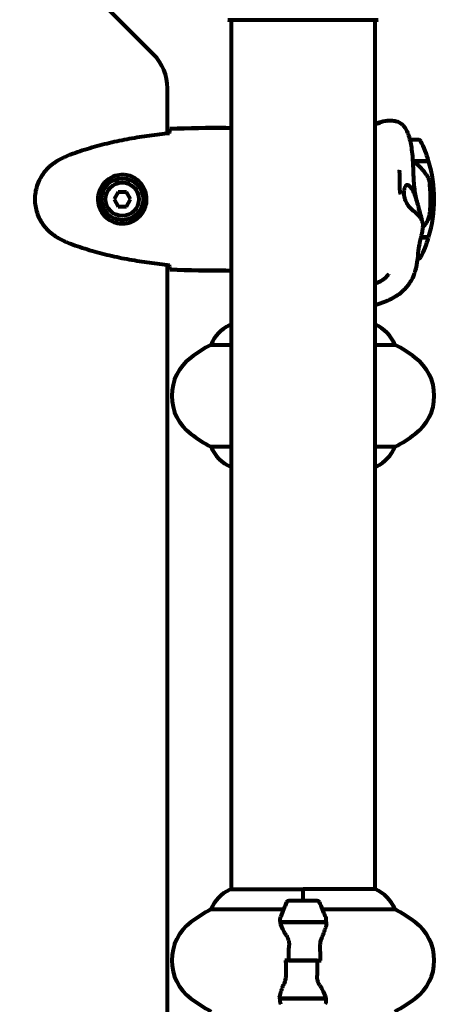
# Model space of a CAD drawing. Units: millimetres. Extents: x 1883.6 to 1895.1, y 926.9 to 938.7.
# Drawn here: x 1887.5 to 1887.7, y 932.5 to 932.9 of the extents above; entities that cross this region are included whole.
import ezdxf

# ---------------------------------------------------------------- set-up
doc = ezdxf.new("R2010")
doc.units = ezdxf.units.MM
doc.layers.get('0').update_dxf_attribs({"lineweight": 80})

msp = doc.modelspace()

# ---------------------------------------------------------------- linework, layer by layer
for p, q in [((1887.534959481783, 932.9164451218867), (1887.478675210537, 932.9727293931346)), ((1887.566517346161, 932.9309931471198), (1887.629117346159, 932.9309931471198)), ((1887.567667346161, 932.9309931471198), (1887.567667346161, 932.5653090874666)), ((1887.627967346159, 932.9309931471198), (1887.627967346159, 932.5654952501473)), ((1887.540817346159, 932.8831820231462), (1887.540817346159, 932.9023029862628)), ((1887.565371628222, 932.8855872575105), (1887.567121078207, 932.8855872575105)), ((1887.646467346161, 932.8805872575103), (1887.642697526649, 932.8805872575103)), ((1887.643931475851, 932.8717872575107), (1887.650578007707, 932.8717872575107)), ((1887.644047382882, 932.8715872575103), (1887.650637909949, 932.8715872575103)), ((1887.644552415362, 932.8715872575103), (1887.644552415362, 932.8717872575107)), ((1887.644830966828, 932.8717872575107), (1887.644830966828, 932.8715872575103)), ((1887.645081073523, 932.8717872575107), (1887.645081073523, 932.8715872575103)), ((1887.645406826448, 932.8715872575103), (1887.645406826448, 932.8717872575107)), ((1887.645517346097, 932.8717872575107), (1887.645517346097, 932.8715872575103)), ((1887.520085295354, 932.8585872575104), (1887.518353244546, 932.8555872575107)), ((1887.518353244546, 932.8555872575107), (1887.520085295354, 932.852587257511)), ((1887.523549396968, 932.8585872575104), (1887.520085295354, 932.8585872575104)), ((1887.525281447776, 932.8555872575107), (1887.523549396968, 932.8585872575104)), ((1887.523549396968, 932.852587257511), (1887.525281447776, 932.8555872575107)), ((1887.65296734616, 932.8555872575107), (1887.651467346162, 932.8555872575107)), ((1887.651467346162, 932.8555872575107), (1887.65296734616, 932.8555872575107)), ((1887.520085295354, 932.852587257511), (1887.523549396968, 932.852587257511)), ((1887.650578007707, 932.8393872575107), (1887.647302603721, 932.8393872575107)), ((1887.650637909949, 932.8395872575102), (1887.647349502765, 932.8395872575102)), ((1887.645898594555, 932.8305872575102), (1887.646467346161, 932.8305872575102)), ((1887.540817346159, 932.2431820231459), (1887.540817346159, 932.8279924918752)), ((1887.565371628222, 932.825587257511), (1887.567121078207, 932.825587257511)), ((1887.567667346161, 932.8026637751555), (1887.567117346161, 932.8026637751555)), ((1887.628228309816, 932.8028499378361), (1887.627967346159, 932.8028499378361)), ((1887.559156403332, 932.7944266205668), (1887.567667346161, 932.7944266205668)), ((1887.627967346159, 932.7944266205668), (1887.636478288988, 932.7944266205668)), ((1887.567667346161, 932.7514572698319), (1887.559156403332, 932.7514572698319)), ((1887.636478288988, 932.7514572698319), (1887.627967346159, 932.7514572698319)), ((1887.567406382504, 932.7430339525636), (1887.567667346161, 932.7430339525636)), ((1887.627967346159, 932.7432201152442), (1887.628517346159, 932.7432201152442)), ((1887.59781734616, 932.5653090874666), (1887.567117346161, 932.5653090874666)), ((1887.59781734616, 932.5605872575106), (1887.59781734616, 932.5654952501473)), ((1887.628228309816, 932.5654952501473), (1887.59781734616, 932.5654952501473)), ((1887.59781734616, 932.5605872575106), (1887.59781734616, 932.5652585502276)), ((1887.559156403332, 932.557071932878), (1887.589593265461, 932.557071932878)), ((1887.603817346161, 932.5605872575106), (1887.591817346159, 932.5605872575106)), ((1887.606041426859, 932.557071932878), (1887.636478288988, 932.557071932878)), ((1887.588259880047, 932.551787257511), (1887.607374812274, 932.551787257511)), ((1887.588297697804, 932.5515872575106), (1887.60770467336, 932.5515872575106)), ((1887.59276734616, 932.551787257511), (1887.59276734616, 932.5515872575106)), ((1887.592794927679, 932.5515872575106), (1887.592794927679, 932.551787257511)), ((1887.593014756102, 932.551787257511), (1887.593014756102, 932.5515872575106)), ((1887.593443521038, 932.5515872575106), (1887.593443521038, 932.551787257511)), ((1887.59368062281, 932.551787257511), (1887.59368062281, 932.5515872575106)), ((1887.594064995979, 932.551787257511), (1887.594064995979, 932.5515872575106)), ((1887.594848388494, 932.5515872575106), (1887.594848388494, 932.551787257511)), ((1887.595009333459, 932.551787257511), (1887.595009333459, 932.5515872575106)), ((1887.595764051291, 932.551787257511), (1887.595764051291, 932.5515872575106)), ((1887.596766615702, 932.5515872575106), (1887.596766615702, 932.551787257511)), ((1887.596823575013, 932.551787257511), (1887.596823575013, 932.5515872575106)), ((1887.597818096908, 932.551787257511), (1887.597818096908, 932.5515872575106)), ((1887.597818139938, 932.551787257511), (1887.597818139938, 932.5515872575106)), ((1887.598866523754, 932.5515872575106), (1887.598866523754, 932.551787257511)), ((1887.599760705141, 932.551787257511), (1887.599760705141, 932.5515872575106)), ((1887.599872091335, 932.551787257511), (1887.599872091335, 932.5515872575106)), ((1887.600785019467, 932.5515872575106), (1887.600785019467, 932.551787257511)), ((1887.601367288954, 932.551787257511), (1887.601367288954, 932.5515872575106)), ((1887.601570758624, 932.551787257511), (1887.601570758624, 932.5515872575106)), ((1887.602190377508, 932.5515872575106), (1887.602190377508, 932.551787257511)), ((1887.602360055405, 932.551787257511), (1887.602360055405, 932.5515872575106)), ((1887.602620426799, 932.551787257511), (1887.602620426799, 932.5515872575106)), ((1887.602839598699, 932.5515872575106), (1887.602839598699, 932.551787257511)), ((1887.607374812274, 932.551787257511), (1887.608259556354, 932.551787257511)), ((1887.591880175115, 932.535587257511), (1887.590152491304, 932.535587257511)), ((1887.603754517205, 932.535587257511), (1887.591880175115, 932.535587257511)), ((1887.591880175115, 932.535587257511), (1887.603754517205, 932.535587257511)), ((1887.603754517205, 932.535587257511), (1887.60548220102, 932.535587257511)), ((1887.607336994516, 932.5195872575105), (1887.58793001896, 932.5195872575105)), ((1887.59276734616, 932.5195872575105), (1887.59276734616, 932.519387257511)), ((1887.592794927679, 932.519387257511), (1887.592794927679, 932.5195872575105)), ((1887.593014756102, 932.5195872575105), (1887.593014756102, 932.519387257511)), ((1887.593443521038, 932.519387257511), (1887.593443521038, 932.5195872575105)), ((1887.59368062281, 932.5195872575105), (1887.59368062281, 932.519387257511)), ((1887.594064995979, 932.5195872575105), (1887.594064995979, 932.519387257511)), ((1887.594848388494, 932.519387257511), (1887.594848388494, 932.5195872575105)), ((1887.595009333459, 932.5195872575105), (1887.595009333459, 932.519387257511)), ((1887.595764051291, 932.5195872575105), (1887.595764051291, 932.519387257511)), ((1887.596766615702, 932.519387257511), (1887.596766615702, 932.5195872575105)), ((1887.596823575013, 932.5195872575105), (1887.596823575013, 932.519387257511)), ((1887.597818096908, 932.5195872575105), (1887.597818096908, 932.519387257511)), ((1887.597818139938, 932.5195872575105), (1887.597818139938, 932.519387257511)), ((1887.598866523754, 932.519387257511), (1887.598866523754, 932.5195872575105)), ((1887.599760705141, 932.5195872575105), (1887.599760705141, 932.519387257511)), ((1887.599872091335, 932.5195872575105), (1887.599872091335, 932.519387257511)), ((1887.600785019467, 932.519387257511), (1887.600785019467, 932.5195872575105)), ((1887.601367288954, 932.5195872575105), (1887.601367288954, 932.519387257511)), ((1887.601570758624, 932.5195872575105), (1887.601570758624, 932.519387257511)), ((1887.602190377508, 932.519387257511), (1887.602190377508, 932.5195872575105)), ((1887.602360055405, 932.5195872575105), (1887.602360055405, 932.519387257511)), ((1887.602620426799, 932.5195872575105), (1887.602620426799, 932.519387257511)), ((1887.602839598699, 932.519387257511), (1887.602839598699, 932.5195872575105)), ((1887.588259880047, 932.519387257511), (1887.587375135966, 932.519387257511)), ((1887.607374812274, 932.519387257511), (1887.588259880047, 932.519387257511))]:
    msp.add_line(p, q)
for radius in [0.008749999999999992, 0.006999999999999997]:
    msp.add_circle((1887.521817346159, 932.8555872575107), radius)
for centre, radius, start, end in [((1887.566517346161, 932.9319931471191), 0.0009999999999993393, 249.1867221669675, 270), ((1887.566517346161, 932.9319931471191), 0.001000000000000334, 249.1867221669675, 270), ((1887.629117346159, 932.9319931471191), 0.0009999999999993569, 270, 290.8132778330325), ((1887.629117346159, 932.9319931471191), 0.0009999999999996598, 270, 290.8132778330325), ((1887.520817346159, 932.9023029862628), 0.02000000000000025, 0, 45.0000000000783), ((1887.646467346161, 932.879587257511), 0.001000000000000001, 25.81481736173853, 90), ((1887.596853709795, 932.8555872575107), 0.05611363636363649, 16.78013560636717, 25.81481736173853), ((1887.596853709795, 932.8555872575107), 0.05611363636363637, 0, 16.56695914951992), ((1887.596853709795, 932.8555872575107), 0.05611363636363649, 343.4330408504801, 0), ((1887.596853709795, 932.8555872575107), 0.05611363636363642, 334.1851826382614, 343.2198643936328), ((1887.646467346161, 932.8315872575104), 0.0009999999999999996, 270, 334.1851826382614), ((1887.573907919087, 932.7882304295654), 0.01600000000000004, 115.9828107161709, 157.2157639343918), ((1887.567117346161, 932.8021637751553), 0.0005000000000000001, 90, 115.9828107161709), ((1887.621726773233, 932.7882304295654), 0.016, 22.78423606560816, 66.02449574025519), ((1887.592617346161, 932.7329419451999), 0.07000000000000008, 118.5557387503468, 126.8698976249283), ((1887.60301734616, 932.7329419451999), 0.07, 53.13010237507171, 61.4442612496532), ((1887.562617346162, 932.7729419451998), 0.02000000000000004, 126.8698976249283, 233.1301023750717), ((1887.633017346159, 932.7729419451998), 0.02, 306.8698976249283, 53.13010237507171), ((1887.592617346161, 932.8129419451998), 0.07000000000000019, 233.1301023750717, 241.4442612496532), ((1887.60301734616, 932.8129419451998), 0.07, 298.5557387503468, 306.8698976249283), ((1887.573907919087, 932.7576534608343), 0.01600000000000004, 202.7842360656082, 246.0244957402552), ((1887.621726773233, 932.7576534608343), 0.016, 295.9828107161709, 337.2157639343918), ((1887.628517346159, 932.7437201152443), 0.0005, 270, 295.9828107161709), ((1887.573907919087, 932.5508757418766), 0.01600000000000001, 115.9828107161709, 157.2157639343918), ((1887.567117346161, 932.5648090874665), 0.0005000000000000003, 90, 115.9828107161709), ((1887.621726773233, 932.5508757418766), 0.01600000000000005, 22.78423606560816, 66.02449574025519), ((1887.592617346161, 932.495587257511), 0.07000000000000006, 118.5557387503468, 126.8698976249283), ((1887.641430982524, 932.535587257511), 0.0561136363636366, 154.1851826382615, 160.7681439892017), ((1887.591817346159, 932.5595872575104), 0.001000000000000003, 90, 154.1851826382615), ((1887.603817346161, 932.5595872575104), 0.001000000000000003, 25.81481736173853, 90), ((1887.554203709796, 932.535587257511), 0.05611363636363648, 19.23185601079833, 25.81481736173853), ((1887.60301734616, 932.495587257511), 0.07000000000000021, 53.13010237507171, 61.4442612496532), ((1887.562617346162, 932.535587257511), 0.02000000000000001, 126.8698976249283, 233.1301023750717), ((1887.633017346159, 932.535587257511), 0.02000000000000006, 306.8698976249283, 53.13010237507171), ((1887.592617346161, 932.575587257511), 0.07000000000000006, 233.1301023750717, 241.4442612496532), ((1887.60301734616, 932.575587257511), 0.07000000000000012, 298.5557387503468, 306.8698976249283)]:
    msp.add_arc(centre, radius, start, end)
for points, knots in [([(1887.627967346159, 932.8873909292715), (1887.628357164097, 932.8875201241171), (1887.628747141881, 932.8876425592089), (1887.630163504365, 932.8880611191744), (1887.63120036091, 932.8883183737471), (1887.633013409116, 932.8886029285395), (1887.633754199099, 932.8886818668807), (1887.635138588031, 932.8886863661073), (1887.63577457687, 932.8886439119005), (1887.636696218496, 932.8884629294662), (1887.636983679867, 932.8883897292144), (1887.637653131276, 932.8881715461966), (1887.638034006345, 932.8880053410176), (1887.638687955937, 932.8876412352411), (1887.638974355709, 932.8874436377146), (1887.639538146073, 932.8869872344685), (1887.639804517684, 932.8867212340538), (1887.640384574211, 932.8860555589781), (1887.640661755309, 932.8856507360842), (1887.641345409481, 932.8845039361076), (1887.641669989128, 932.8837614063486), (1887.642281781028, 932.8821061471672), (1887.642562032547, 932.8811707571813), (1887.64301772435, 932.8792661283806), (1887.643202399458, 932.878342773145), (1887.643544155436, 932.8761983944805), (1887.643694333111, 932.8749148169454), (1887.643883802762, 932.8726531166849), (1887.643943754241, 932.8716467949007), (1887.644057653263, 932.8692989497904), (1887.644102015395, 932.8679657577259), (1887.644246308549, 932.8642992918858), (1887.644368785584, 932.8619964014833), (1887.644902364614, 932.8578029577639), (1887.645292923503, 932.8558946974381), (1887.645770605982, 932.8541734993105)], [2.905400134495682, 2.905400134495682, 2.905400134495682, 2.905400134495682, 3.06548611176011, 3.06548611176011, 3.485917567500102, 3.485917567500102, 3.752339242741217, 3.752339242741217, 3.949310085828741, 3.949310085828741, 4.037226681106029, 4.037226681106029, 4.160835781179181, 4.160835781179181, 4.275904895047868, 4.275904895047868, 4.417706161731672, 4.417706161731672, 4.630598400349148, 4.630598400349148, 5.025004190033385, 5.025004190033385, 5.451546327233782, 5.451546327233782, 5.779319931129066, 5.779319931129066, 6.158892431322412, 6.158892431322412, 6.460207299664715, 6.460207299664715, 6.882840213651201, 6.882840213651201, 7.65778819560112, 7.65778819560112, 8.35508808304891, 8.35508808304891, 8.35508808304891, 8.35508808304891]), ([(1887.541734455922, 932.8835413938823), (1887.541743413528, 932.8837760576343), (1887.541752441922, 932.8839910690058), (1887.541780080029, 932.8845842869632), (1887.541798804881, 932.8848963316514), (1887.54181734616, 932.8851217601159)], [9.00363187174306, 9.00363187174306, 9.00363187174306, 9.00363187174306, 9.294156358295439, 9.294156358295439, 9.889711729469902, 9.889711729469902, 9.889711729469902, 9.889711729469902]), ([(1887.567667346161, 932.8854364553436), (1887.567646275639, 932.8854437440705), (1887.567626011734, 932.8854507448723), (1887.567541027334, 932.8854800448362), (1887.567484667664, 932.8854993171426), (1887.567388301516, 932.8855315045639), (1887.56734910315, 932.8855442544545), (1887.567293813544, 932.88556058423), (1887.567276387313, 932.8855655685775), (1887.567230173159, 932.8855764558257), (1887.567219024653, 932.8855872575105), (1887.567121078207, 932.8855872575105)], [9.220155183635233, 9.220155183635233, 9.220155183635233, 9.220155183635233, 9.259591047314567, 9.259591047314567, 9.392358396415426, 9.392358396415426, 9.525125745516286, 9.525125745516286, 9.591509420066714, 9.591509420066714, 9.657893094617144, 9.657893094617144, 9.657893094617144, 9.657893094617144]), ([(1887.567667344655, 932.8855063727706), (1887.567424638009, 932.885558809583), (1887.567239995418, 932.8855867865486), (1887.567123015332, 932.8855872555532), (1887.567122044316, 932.8855872575105), (1887.567121078207, 932.8855872575105)], [2.936644041826115, 2.936644041826115, 2.936644041826115, 2.936644041826115, 3.134718657465185, 3.134718657465185, 3.136385012239068, 3.136385012239068, 3.136385012239068, 3.136385012239068]), ([(1887.627967346159, 932.887149437387), (1887.628593309882, 932.8873123618969), (1887.629212437191, 932.8874636732826), (1887.629971844284, 932.8876291881825), (1887.630049949622, 932.8876459358507), (1887.630159933459, 932.8876690501056), (1887.63019019504, 932.8876753628037), (1887.630232209897, 932.8876840567327), (1887.63024370996, 932.8876864292315), (1887.630263910426, 932.8876905837133), (1887.630272592019, 932.8876923650496), (1887.630282930976, 932.8876944814074), (1887.63028456432, 932.8876948155994), (1887.63028692492, 932.8876952983765), (1887.630287651476, 932.8876954469379), (1887.630288469042, 932.8876956140766), (1887.630288559886, 932.8876956326476), (1887.630288725953, 932.8876956665954), (1887.630288949005, 932.8876957121911), (1887.630288875215, 932.8876956971071)], [3.838836600884467, 3.838836600884467, 3.838836600884467, 3.838836600884467, 4.25989126824225, 4.25989126824225, 4.307192966823248, 4.307192966823248, 4.324930235594428, 4.324930235594428, 4.33158163205573, 4.33158163205573, 4.336570174699987, 4.336570174699987, 4.337505525146634, 4.337505525146634, 4.337921270434496, 4.337921270434496, 4.337973238594923, 4.337973238594923, 4.338016268368762, 4.338016268368762, 4.338016268368762, 4.338016268368762]), ([(1887.541724670643, 932.8832764723948), (1887.538896528951, 932.8829869414958), (1887.536068232913, 932.8826522470199), (1887.53041214361, 932.8818713376622), (1887.527586574591, 932.8814253176961), (1887.521957014739, 932.8804019118979), (1887.519153021677, 932.8798245288044), (1887.513582904562, 932.8785176068532), (1887.510816769428, 932.8777880860061), (1887.505338839995, 932.8761553094546), (1887.502627014082, 932.875252086752), (1887.49995097955, 932.8742504268403)], [5.523571958074204, 5.523571958074204, 5.523571958074204, 5.523571958074204, 6.373335551675146, 6.373335551675146, 7.223203648159673, 7.223203648159673, 8.073071744644201, 8.073071744644201, 8.922939841128729, 8.922939841128729, 9.772807937613258, 9.772807937613258, 9.772807937613258, 9.772807937613258]), ([(1887.49452012446, 932.8716537408563), (1887.493579305208, 932.8711117078192), (1887.492673062178, 932.870488337765), (1887.491028295205, 932.8691356380104), (1887.490283263757, 932.8684151887792), (1887.488944375896, 932.8668892044761), (1887.488342590216, 932.8660817111931), (1887.487286498618, 932.8643904586888), (1887.486831265066, 932.8635116633413), (1887.486074522815, 932.8617082125556), (1887.485770951463, 932.8607847798457), (1887.485314589635, 932.8588937181703), (1887.48516244294, 932.8579309501074), (1887.485015157884, 932.8560028155289), (1887.485018935652, 932.8550414535175), (1887.485178619908, 932.8531243090365), (1887.48533666958, 932.8521629878142), (1887.485804333658, 932.8502811894632), (1887.486113359283, 932.8493608984381), (1887.486871972085, 932.8475802753783), (1887.487324651332, 932.8467161482849), (1887.488370500855, 932.8450554809679), (1887.488963258006, 932.8442631825565), (1887.49027212905, 932.8427726423124), (1887.490990097603, 932.8420761362231), (1887.492625575939, 932.8407191733995), (1887.493553668374, 932.8400775773207), (1887.49452012446, 932.8395207741651)], [0, 0, 0, 0, 0.3097371044257852, 0.3097371044257852, 0.6010725691396477, 0.6010725691396477, 0.8852879217878469, 0.8852879217878469, 1.162586013837284, 1.162586013837284, 1.437627074832008, 1.437627074832008, 1.709862770056299, 1.709862770056299, 1.980965118515499, 1.980965118515499, 2.253779373662223, 2.253779373662223, 2.525670599885432, 2.525670599885432, 2.801201438927016, 2.801201438927016, 3.078830849854174, 3.078830849854174, 3.362527196311642, 3.362527196311642, 3.68070447585291, 3.68070447585291, 3.68070447585291, 3.68070447585291]), ([(1887.49995097955, 932.8742504268403), (1887.499572619084, 932.8741088036641), (1887.499197671104, 932.8739596453506), (1887.498454354424, 932.8736479250147), (1887.498085984008, 932.8734853610868), (1887.497355641562, 932.8731482417452), (1887.496993668888, 932.8729736843725), (1887.496276046009, 932.8726137986341), (1887.495920395829, 932.8724284685659), (1887.495215454755, 932.8720481220944), (1887.494866164264, 932.8718531043405), (1887.49452012446, 932.8716537408563)], [0, 0, 0, 0, 0.1171076818234488, 0.1171076818234488, 0.2342153636468976, 0.2342153636468976, 0.3513230454703464, 0.3513230454703464, 0.4684307272937953, 0.4684307272937953, 0.5855384091172441, 0.5855384091172441, 0.5855384091172441, 0.5855384091172441]), ([(1887.649610384256, 932.8660164048006), (1887.649249183397, 932.8665340324887), (1887.64885975342, 932.8670427792322), (1887.647135695949, 932.8690997388976), (1887.645636390201, 932.8704559986745), (1887.644047382882, 932.8715872575103)], [0.5724832354721137, 0.5724832354721137, 0.5724832354721137, 0.5724832354721137, 0.6422281935636631, 0.6422281935636631, 0.86087329857724, 0.86087329857724, 0.86087329857724, 0.86087329857724]), ([(1887.638300805914, 932.8678460858373), (1887.638300805914, 932.8678460858373), (1887.638300911514, 932.8678138525247), (1887.638302613309, 932.8676538285245), (1887.638305105903, 932.8674817073097), (1887.638313395394, 932.8670175172838), (1887.638318954826, 932.8667300835832), (1887.638329405906, 932.8661273213893), (1887.638334261669, 932.8658193836291), (1887.638342224892, 932.865199432641), (1887.638345481094, 932.8648820584003), (1887.638351145012, 932.8641990602073), (1887.63835338763, 932.8638285138513), (1887.638358770496, 932.8629842205855), (1887.638362089355, 932.8625132423495), (1887.638376611133, 932.8614146692553), (1887.638391243913, 932.8608039790242), (1887.638449730025, 932.8594746131794), (1887.638507828525, 932.8587780541029), (1887.63859190223, 932.8580681246713), (1887.638618122675, 932.8578854168763), (1887.638635700897, 932.8577690758175), (1887.638638557795, 932.8577510394089), (1887.638638557795, 932.8577510394125)], [0.1759295464105388, 0.1759295464105388, 0.1759295464105388, 0.1759295464105388, 0.2644211230015898, 0.2644211230015898, 0.3977286130829283, 0.3977286130829283, 0.5174130594223124, 0.5174130594223124, 0.6155750276559628, 0.6155750276559628, 0.7094607892400542, 0.7094607892400542, 0.8205391140171383, 0.8205391140171383, 0.9717944500651488, 0.9717944500651488, 1.193350093253477, 1.193350093253477, 1.502818239518175, 1.502818239518175, 1.643716667557429, 1.643716667557429, 1.6940012851749, 1.6940012851749, 1.6940012851749, 1.6940012851749]), ([(1887.522187046617, 932.8658305880999), (1887.522872126739, 932.8658058623114), (1887.523540694093, 932.8657128822442), (1887.525210567831, 932.8653167975726), (1887.526161594354, 932.8649274415993), (1887.527537400028, 932.8641121685723), (1887.528009434523, 932.8637762545995), (1887.52932221651, 932.8626611056898), (1887.530085516942, 932.8617694154364), (1887.531124454026, 932.8599647443461), (1887.531468631559, 932.8591566017831), (1887.532018441035, 932.8571374075846), (1887.532135132578, 932.8558950702773), (1887.531935502736, 932.8536494658802), (1887.531689013734, 932.8526610496419), (1887.530920365383, 932.850753128354), (1887.5303814273, 932.8498678977103), (1887.529096114385, 932.8482967919781), (1887.528350399463, 932.8476273827182), (1887.527055810327, 932.8467585454819), (1887.526556171623, 932.8464804651267), (1887.525512766112, 932.8460094705779), (1887.52496894913, 932.8458165292668), (1887.523765856067, 932.8455023675833), (1887.523089330299, 932.8453925451704), (1887.521262998363, 932.8452899671665), (1887.520077532882, 932.84541195781), (1887.518091823645, 932.8460008787906), (1887.517300878471, 932.8463447071363), (1887.515579092543, 932.8473754446513), (1887.514699122237, 932.8481241496784), (1887.513359145033, 932.8497212686652), (1887.512850863893, 932.8505333964858), (1887.511927549001, 932.8525890578512), (1887.511618389607, 932.8539201890981), (1887.511528005064, 932.8565617003487), (1887.511748696053, 932.8579200131744), (1887.512679298268, 932.8604206057707), (1887.513413824772, 932.8616076643866), (1887.515347237569, 932.8636752323882), (1887.516619171781, 932.8645417192292), (1887.519059766369, 932.86552835988), (1887.520190495781, 932.8657658289967), (1887.521584867828, 932.8658392063226), (1887.521888281387, 932.8658413710818), (1887.522187046617, 932.8658305880999)], [-6.909915701220593, -6.909915701220593, -6.909915701220593, -6.909915701220593, -6.678186878658337, -6.678186878658337, -6.30742076255873, -6.30742076255873, -6.099272118226631, -6.099272118226631, -5.691755227296207, -5.691755227296207, -5.410793174639064, -5.410793174639064, -5.044430359092135, -5.044430359092135, -4.733913153059698, -4.733913153059698, -4.389128286140654, -4.389128286140654, -4.031247792949753, -4.031247792949753, -3.824879462182306, -3.824879462182306, -3.618512116118167, -3.618512116118167, -3.383004027364136, -3.383004027364136, -3.001581759230714, -3.001581759230714, -2.738222610695005, -2.738222610695005, -2.395647326695458, -2.395647326695458, -2.112934465111856, -2.112934465111856, -1.715271820599233, -1.715271820599233, -1.315068252258047, -1.315068252258047, -0.9096920867311766, -0.9096920867311766, -0.4602381188733806, -0.4602381188733806, -0.1010575449752546, -0.1010575449752546, 0, 0, 0, 0]), ([(1887.649610384256, 932.8660164048006), (1887.64999106704, 932.8654708580643), (1887.650311400831, 932.8648632707782), (1887.650819795939, 932.8634972176269), (1887.650990246269, 932.8627687675835), (1887.651083430069, 932.8619940355775)], [0, 0, 0, 0, 0.2223532311649088, 0.2223532311649088, 0.4551306276757975, 0.4551306276757975, 0.4551306276757975, 0.4551306276757975]), ([(1887.648118904633, 932.8456664476662), (1887.64811403586, 932.8457332420012), (1887.648095437334, 932.8458483395871), (1887.647988382946, 932.8462860674308), (1887.647863259675, 932.8466860661883), (1887.647325589694, 932.8476825185589), (1887.646931833694, 932.848177378628), (1887.645713755949, 932.8494636076812), (1887.644424581487, 932.850402607216), (1887.642751817531, 932.8520496706842), (1887.642178703544, 932.8527206233239), (1887.6413112577, 932.8541226819179), (1887.641001107613, 932.8547971979096), (1887.640530385817, 932.8562844673261), (1887.640400999569, 932.8570611157111), (1887.640330317424, 932.8583822436494), (1887.640357605332, 932.8589300189888), (1887.640489708986, 932.8598579863765), (1887.640586823775, 932.8602454995007), (1887.640837621101, 932.8609071611718), (1887.64099346881, 932.8611703307834), (1887.641375176362, 932.8615506358519), (1887.641606063729, 932.8616324786517), (1887.64217201977, 932.8615221577929), (1887.642514055985, 932.8612625206142), (1887.643284231422, 932.8603328225727), (1887.643712682469, 932.8596445156172), (1887.644511606549, 932.8580038246837), (1887.644874002986, 932.8570891442096), (1887.645506098973, 932.855148112094), (1887.645778192408, 932.8541601213301), (1887.646047906518, 932.853154211608)], [-4.593460196150247, -4.593460196150247, -4.593460196150247, -4.593460196150247, -4.456417235604784, -4.456417235604784, -4.226696135670731, -4.226696135670731, -3.979240709419215, -3.979240709419215, -3.379149117466196, -3.379149117466196, -3.029787100112665, -3.029787100112665, -2.740775575755541, -2.740775575755541, -2.422766958783263, -2.422766958783263, -2.166846617578603, -2.166846617578603, -1.934063338475694, -1.934063338475694, -1.686741600006114, -1.686741600006114, -1.396753433718597, -1.396753433718597, -1.038648753195051, -1.038648753195051, -0.657094547379615, -0.657094547379615, -0.3128801230105101, -0.3128801230105101, 0, 0, 0, 0]), ([(1887.651164703494, 932.8498967421056), (1887.651183269788, 932.850070797137), (1887.651202953233, 932.8502631824686), (1887.651252996301, 932.8507862137412), (1887.651284775174, 932.8511453383744), (1887.651345169191, 932.8519479068309), (1887.651373832881, 932.8523821687868), (1887.651421925643, 932.8533336230839), (1887.651441382584, 932.8538339343404), (1887.651462493073, 932.8547651339613), (1887.65146734606, 932.8551786668795), (1887.651467346162, 932.8555872442548), (1887.651467346227, 932.8558563910092), (1887.651465285763, 932.8561276915598), (1887.651454867345, 932.8568203682516), (1887.651443595006, 932.8572290255179), (1887.651420766358, 932.8578332605912), (1887.651411361571, 932.8580460034673), (1887.65138176131, 932.8586418298964), (1887.651359935711, 932.8589958045459), (1887.651318518148, 932.8595899009224), (1887.651299081064, 932.8598392339309), (1887.651249724736, 932.8604281151684), (1887.651220429883, 932.8607356532093), (1887.651165484557, 932.8612770625605), (1887.651139770345, 932.8615103196726), (1887.651104894926, 932.8618138309366), (1887.651093814028, 932.8619077031199), (1887.651083430069, 932.8619940355775)], [6.914575485921135, 6.914575485921135, 6.914575485921135, 6.914575485921135, 7.025602413442397, 7.025602413442397, 7.18563361707274, 7.18563361707274, 7.33427641759551, 7.33427641759551, 7.470353759123164, 7.470353759123164, 7.570078631063042, 7.570078631063042, 7.570078631063042, 7.635771513655802, 7.635771513655802, 7.740880125804218, 7.740880125804218, 7.801274437095931, 7.801274437095931, 7.917910484025771, 7.917910484025771, 8.016057524110618, 8.016057524110618, 8.170388586682892, 8.170388586682892, 8.327265355283123, 8.327265355283123, 8.406835477021577, 8.406835477021577, 8.406835477021577, 8.406835477021577]), ([(1887.646047906518, 932.853154211608), (1887.646219470794, 932.8525143556863), (1887.646387165195, 932.8518799514404), (1887.646823351513, 932.8502479395775), (1887.647086347254, 932.8492835600837), (1887.647469086566, 932.847873353563), (1887.647605208201, 932.8473664133735), (1887.647718535628, 932.846941677939)], [-5.878729231348193, -5.878729231348193, -5.878729231348193, -5.878729231348193, -5.679707196803587, -5.679707196803587, -5.350414103992347, -5.350414103992347, -5.128652112047976, -5.128652112047976, -5.128652112047976, -5.128652112047976]), ([(1887.649814741189, 932.8458417062466), (1887.64996307482, 932.8460761575234), (1887.650101302778, 932.8463211145481), (1887.650354463368, 932.8468282961949), (1887.650469375306, 932.847090495723), (1887.650674123347, 932.8476270398342), (1887.650763906667, 932.8479009630928), (1887.650919574088, 932.8484605741887), (1887.650985196769, 932.8487457125084), (1887.651092415218, 932.8493199783006), (1887.651134014578, 932.8496090401277), (1887.651164703494, 932.8498967421056)], [0, 0, 0, 0, 0.08314612586675721, 0.08314612586675721, 0.1662922517335144, 0.1662922517335144, 0.2494383776002716, 0.2494383776002716, 0.3325845034670288, 0.3325845034670288, 0.4157306293337861, 0.4157306293337861, 0.4157306293337861, 0.4157306293337861]), ([(1887.648118386938, 932.8456663466413), (1887.648143694461, 932.845340041943), (1887.648156242777, 932.8449750662458), (1887.648145994467, 932.8443117722991), (1887.648129754461, 932.8440079965158), (1887.64808228174, 932.8434433529437), (1887.648051515543, 932.8431752375682), (1887.64797143293, 932.8425837123204), (1887.647918875072, 932.8422676364235), (1887.647784529881, 932.8415316151186), (1887.647700669354, 932.8411351469786), (1887.647487890453, 932.840169445798), (1887.647364730922, 932.8396543073586), (1887.647040733665, 932.8382648664247), (1887.646871118902, 932.8374992808049), (1887.646505434657, 932.8355492034916), (1887.646333315618, 932.8343217505726), (1887.645987409288, 932.8313695180404), (1887.645827947546, 932.8296937914338), (1887.645154969117, 932.8260899292045), (1887.644638731153, 932.8241764535014), (1887.643093624885, 932.8209278462791), (1887.642161751451, 932.819527253183), (1887.639860133154, 932.8169518938139), (1887.638444688332, 932.8157954887492), (1887.635125593778, 932.8136403878189), (1887.633149018923, 932.8127037801296), (1887.630086200109, 932.8116107301248), (1887.629033285209, 932.8112949489068), (1887.627967346159, 932.8110354606333)], [0, 0, 0, 0, 0.1105566314755001, 0.1105566314755001, 0.1997205755224207, 0.1997205755224207, 0.2857680207609424, 0.2857680207609424, 0.4018072689954829, 0.4018072689954829, 0.5776880138772871, 0.5776880138772871, 0.8715150832439789, 0.8715150832439789, 1.443961422775057, 1.443961422775057, 2.262505358940773, 2.262505358940773, 2.960925752769494, 2.960925752769494, 3.582190483682946, 3.582190483682946, 4.093815593165521, 4.093815593165521, 4.667728661123625, 4.667728661123625, 5.375795531293139, 5.375795531293139, 5.734702747038036, 5.734702747038036, 5.734702747038036, 5.734702747038036]), ([(1887.648083691686, 932.8434834713544), (1887.64834921726, 932.84379832587), (1887.64860496888, 932.8441193342751), (1887.649192248134, 932.8449008012403), (1887.649514095881, 932.8453665161169), (1887.649814741189, 932.8458417062466)], [0.5747425097493402, 0.5747425097493402, 0.5747425097493402, 0.5747425097493402, 0.7004938497583182, 0.7004938497583182, 0.8756173121955804, 0.8756173121955804, 0.8756173121955804, 0.8756173121955804]), ([(1887.49452012446, 932.8395207741651), (1887.494866164264, 932.8393214106809), (1887.495215454755, 932.839126392927), (1887.495920395829, 932.8387460464555), (1887.496276046009, 932.8385607163873), (1887.496993668888, 932.8382008306489), (1887.497355641562, 932.8380262732762), (1887.498085984008, 932.8376891539347), (1887.498454354424, 932.8375265900067), (1887.499197671104, 932.8372148696708), (1887.499572619084, 932.8370657113574), (1887.49995097955, 932.8369240881811)], [0, 0, 0, 0, 0.1171076818234487, 0.1171076818234487, 0.2342153636468973, 0.2342153636468973, 0.351323045470346, 0.351323045470346, 0.4684307272937946, 0.4684307272937946, 0.5855384091172433, 0.5855384091172433, 0.5855384091172433, 0.5855384091172433]), ([(1887.49995097955, 932.8369240881811), (1887.502627013991, 932.8359224283031), (1887.505338839784, 932.8350192056378), (1887.510816768973, 932.8333864291435), (1887.513582903984, 932.8326569083174), (1887.519153020913, 932.8313499863834), (1887.521957013914, 932.8307726032863), (1887.527586573776, 932.8297491974608), (1887.530412142865, 932.8293031774692), (1887.536068232509, 932.8285222680497), (1887.538896529049, 932.8281875735147), (1887.541724670643, 932.8278980426257)], [0, 0, 0, 0, 0.8498680675065652, 0.8498680675065652, 1.69973613501313, 1.69973613501313, 2.549604202519696, 2.549604202519696, 3.399472270026261, 3.399472270026261, 4.24923583464913, 4.24923583464913, 4.24923583464913, 4.24923583464913]), ([(1887.54181734616, 932.8260527549046), (1887.541798804881, 932.8262781833691), (1887.541780080029, 932.8265902280573), (1887.541752435268, 932.827183588829), (1887.541743400271, 932.8273987732182), (1887.54173443619, 932.8276336380823)], [34.78284056775261, 34.78284056775261, 34.78284056775261, 34.78284056775261, 35.37839593892708, 35.37839593892708, 35.66913374478194, 35.66913374478194, 35.66913374478194, 35.66913374478194]), ([(1887.567667344655, 932.8256681422508), (1887.567424638009, 932.8256157054375), (1887.567239995418, 932.8255877284719), (1887.567123015332, 932.8255872594682), (1887.567122044316, 932.825587257511), (1887.567121078207, 932.825587257511)], [2.936644041826059, 2.936644041826059, 2.936644041826059, 2.936644041826059, 3.134718657465185, 3.134718657465185, 3.136385012239068, 3.136385012239068, 3.136385012239068, 3.136385012239068]), ([(1887.633817723713, 932.8240334543907), (1887.633817723713, 932.8240334543898), (1887.633811135134, 932.8240262347663), (1887.633769901718, 932.8239807114269), (1887.633708206865, 932.82391213343), (1887.633507024869, 932.8236891958059), (1887.633343084851, 932.8235081556195), (1887.632821124423, 932.8229507806209), (1887.632411391595, 932.8225323949919), (1887.6310339532, 932.8213275650041), (1887.629876664543, 932.8205990466813), (1887.628273563068, 932.8200581593719), (1887.62812221934, 932.8200100659897), (1887.627967346159, 932.8199635520596)], [3.159480837667906, 3.159480837667906, 3.159480837667906, 3.159480837667906, 3.203433230897416, 3.203433230897416, 3.311961855466386, 3.311961855466386, 3.477118957338026, 3.477118957338026, 3.77757496884277, 3.77757496884277, 4.371558186469361, 4.371558186469361, 4.431731063170567, 4.431731063170567, 4.431731063170567, 4.431731063170567]), ([(1887.607185833732, 932.5540706203492), (1887.607192730976, 932.5540508500235), (1887.60719948731, 932.5540310548995), (1887.607446216572, 932.5532918832223), (1887.607501116608, 932.552540068943), (1887.607374812274, 932.551787257511)], [-1.944711634570103, -1.944711634570103, -1.944711634570103, -1.944711634570103, -1.933985933920548, -1.933985933920548, -1.544689506736947, -1.544689506736947, -1.544689506736947, -1.544689506736947]), ([(1887.590805314726, 932.5460164048), (1887.590495231686, 932.5465340324881), (1887.59020438113, 932.5470427792325), (1887.589097613721, 932.5490997388979), (1887.588535729433, 932.5504559986748), (1887.588297697804, 932.5515872575106)], [0.5724832354721137, 0.5724832354721137, 0.5724832354721137, 0.5724832354721137, 0.6422281935636631, 0.6422281935636631, 0.86087329857724, 0.86087329857724, 0.86087329857724, 0.86087329857724]), ([(1887.60767721028, 932.5512453294778), (1887.607640172105, 932.5509285887592), (1887.607578312619, 932.5505897135863), (1887.60741059376, 932.5498757773867), (1887.607304770712, 932.549500727303), (1887.607056987397, 932.5487223686669), (1887.606915423277, 932.5483200173903), (1887.606602993631, 932.5474886642096), (1887.606432030663, 932.547059556473), (1887.606068543003, 932.5461779904554), (1887.605876008956, 932.5457255411347), (1887.60567720455, 932.5452628724324)], [9.269718662390968e-12, 9.269718662390968e-12, 9.269718662390968e-12, 9.269718662390968e-12, 0.1751234624465318, 0.1751234624465318, 0.3502469248837939, 0.3502469248837939, 0.525370387321056, 0.525370387321056, 0.7004938497583182, 0.7004938497583182, 0.8756173121955804, 0.8756173121955804, 0.8756173121955804, 0.8756173121955804]), ([(1887.60767721028, 932.5512453294778), (1887.607681442075, 932.5512815186848), (1887.607685254142, 932.5513177027042), (1887.607692036019, 932.5513900519), (1887.607695005828, 932.5514262170755), (1887.60770010053, 932.5514985202763), (1887.607702225426, 932.5515346583024), (1887.607705627773, 932.5516068990682), (1887.607706905227, 932.5516430018079), (1887.607708610283, 932.5517151640415), (1887.607709037887, 932.5517512235356), (1887.607709039415, 932.551787257511)], [0, 0, 0, 0, 0.02061592599650302, 0.02061592599650302, 0.04123185199300605, 0.04123185199300605, 0.06184777798950906, 0.06184777798950906, 0.08246370398601209, 0.08246370398601209, 0.1030796299825151, 0.1030796299825151, 0.1030796299825151, 0.1030796299825151]), ([(1887.590805314726, 932.5460164048), (1887.591132122577, 932.5454708580637), (1887.591427441044, 932.5448632707785), (1887.59185132387, 932.5434972176263), (1887.591958345908, 932.5427687675829), (1887.591942847133, 932.5419940355778)], [0, 0, 0, 0, 0.2223532311649088, 0.2223532311649088, 0.4551306276757975, 0.4551306276757975, 0.4551306276757975, 0.4551306276757975]), ([(1887.60567720455, 932.5452628724324), (1887.60557757945, 932.5450310193382), (1887.605483790508, 932.54478819832), (1887.605313962348, 932.5442840501182), (1887.605237973357, 932.5440227429626), (1887.60510862924, 932.5434868467592), (1887.605055307021, 932.5432126859541), (1887.604973028852, 932.5426520028104), (1887.604944270458, 932.5423660393162), (1887.604911680367, 932.5417902792669), (1887.604907828726, 932.5415005599389), (1887.604914832781, 932.5412125820676)], [0, 0, 0, 0, 0.08314612586675721, 0.08314612586675721, 0.1662922517335144, 0.1662922517335144, 0.2494383776002716, 0.2494383776002716, 0.3325845034670288, 0.3325845034670288, 0.4157306293337861, 0.4157306293337861, 0.4157306293337861, 0.4157306293337861]), ([(1887.604914832781, 932.5412125820676), (1887.604923896758, 932.5408399085509), (1887.604932021584, 932.540466542604), (1887.604946429238, 932.5397186901109), (1887.604952712053, 932.5393442035975), (1887.60496346335, 932.538594378575), (1887.604967931829, 932.5382190401006), (1887.604975073865, 932.537467783055), (1887.604977747419, 932.5370918645185), (1887.604981310998, 932.5363397215397), (1887.604982201018, 932.5359634971319), (1887.604982201018, 932.535587257511)], [-1.262082882186774, -1.262082882186774, -1.262082882186774, -1.262082882186774, -1.14935576853987, -1.14935576853987, -1.036628654892967, -1.036628654892967, -0.9239015412460633, -0.9239015412460633, -0.8111744275991597, -0.8111744275991597, -0.6984473139522561, -0.6984473139522561, -0.6984473139522561, -0.6984473139522561]), ([(1887.590719859543, 932.5299619329535), (1887.590710795562, 932.5303346064711), (1887.590702670737, 932.5307079724171), (1887.590688263082, 932.5314558249102), (1887.590681980267, 932.5318303114245), (1887.59067122897, 932.5325801364461), (1887.590666760492, 932.5329554749205), (1887.590659618455, 932.533706731966), (1887.590656944901, 932.5340826505035), (1887.590653381322, 932.5348347934814), (1887.590652491302, 932.5352110178901), (1887.590652491302, 932.535587257511)], [-1.262082882186774, -1.262082882186774, -1.262082882186774, -1.262082882186774, -1.14935576853987, -1.14935576853987, -1.036628654892967, -1.036628654892967, -0.9239015412460633, -0.9239015412460633, -0.8111744275991597, -0.8111744275991597, -0.6984473139522561, -0.6984473139522561, -0.6984473139522561, -0.6984473139522561]), ([(1887.589957487771, 932.5259116425887), (1887.590057112871, 932.5261434956828), (1887.590150901812, 932.5263863167011), (1887.590320729972, 932.5268904649029), (1887.590396718964, 932.5271517720585), (1887.59052606308, 932.5276876682619), (1887.590579385299, 932.527961829067), (1887.590661663469, 932.5285225122107), (1887.590690421862, 932.5288084757049), (1887.590723011953, 932.5293842357542), (1887.590726863594, 932.5296739550822), (1887.590719859543, 932.5299619329535)], [0, 0, 0, 0, 0.08314612586675721, 0.08314612586675721, 0.1662922517335144, 0.1662922517335144, 0.2494383776002716, 0.2494383776002716, 0.3325845034670288, 0.3325845034670288, 0.4157306293337861, 0.4157306293337861, 0.4157306293337861, 0.4157306293337861]), ([(1887.604829377594, 932.5251581102211), (1887.604502569743, 932.5257036569574), (1887.60420725128, 932.5263112442426), (1887.603783368451, 932.5276772973948), (1887.603676346412, 932.5284057474382), (1887.603691845188, 932.5291804794442)], [0, 0, 0, 0, 0.2223532311649088, 0.2223532311649088, 0.4551306276757975, 0.4551306276757975, 0.4551306276757975, 0.4551306276757975]), ([(1887.58795748204, 932.5199291855442), (1887.587994520215, 932.5202459262619), (1887.588056379701, 932.5205848014348), (1887.58822409856, 932.5212987376344), (1887.588329921609, 932.5216737877181), (1887.588577704924, 932.5224521463542), (1887.588719269044, 932.5228544976308), (1887.589031698689, 932.5236858508115), (1887.589202661658, 932.5241149585481), (1887.589566149317, 932.5249965245657), (1887.589758683368, 932.5254489738863), (1887.589957487771, 932.5259116425887)], [9.269718662390968e-12, 9.269718662390968e-12, 9.269718662390968e-12, 9.269718662390968e-12, 0.1751234624465318, 0.1751234624465318, 0.3502469248837939, 0.3502469248837939, 0.525370387321056, 0.525370387321056, 0.7004938497583182, 0.7004938497583182, 0.8756173121955804, 0.8756173121955804, 0.8756173121955804, 0.8756173121955804]), ([(1887.604829377594, 932.5251581102211), (1887.605139460634, 932.524640482533), (1887.60543031119, 932.5241317357886), (1887.606537078599, 932.5220747761232), (1887.607098962887, 932.5207185163463), (1887.607336994516, 932.5195872575105)], [0.5724832354721137, 0.5724832354721137, 0.5724832354721137, 0.5724832354721137, 0.6422281935636631, 0.6422281935636631, 0.86087329857724, 0.86087329857724, 0.86087329857724, 0.86087329857724]), ([(1887.58795748204, 932.5199291855442), (1887.587953250245, 932.5198929963362), (1887.587949438178, 932.5198568123169), (1887.587942656302, 932.5197844631211), (1887.587939686492, 932.5197482979456), (1887.58793459179, 932.5196759947448), (1887.587932466894, 932.5196398567196), (1887.587929064547, 932.5195676159537), (1887.587927787093, 932.5195315132132), (1887.587926082038, 932.5194593509796), (1887.587925654433, 932.5194232914864), (1887.587925652905, 932.519387257511)], [0, 0, 0, 0, 0.02061592599649837, 0.02061592599649837, 0.04123185199299673, 0.04123185199299673, 0.0618477779894951, 0.0618477779894951, 0.08246370398599347, 0.08246370398599347, 0.1030796299824918, 0.1030796299824918, 0.1030796299824918, 0.1030796299824918]), ([(1887.588448858588, 932.5171038946728), (1887.588441961344, 932.5171236649976), (1887.58843520501, 932.5171434601216), (1887.588188475748, 932.5178826317988), (1887.588133575712, 932.5186344460781), (1887.588259880047, 932.519387257511)], [-1.944711634570103, -1.944711634570103, -1.944711634570103, -1.944711634570103, -1.933985933920548, -1.933985933920548, -1.544689506736947, -1.544689506736947, -1.544689506736947, -1.544689506736947])]:
    msp.add_open_spline(points, degree=3, knots=knots)
for points in [[(1887.54181734616, 932.8851217601159), (1887.549913415497, 932.8855069735409), (1887.557882824408, 932.8855872575105), (1887.565371628222, 932.8855872575105)], [(1887.565371628222, 932.8855872575105), (1887.557882824408, 932.8855872575105), (1887.549913415497, 932.8855069735409), (1887.54181734616, 932.8851217601159)], [(1887.541723650212, 932.8832478530076), (1887.541727238991, 932.883348836519), (1887.541730841721, 932.8834467120478), (1887.541734455922, 932.8835413938823)], [(1887.644047382882, 932.8715872575103), (1887.644011157944, 932.8716130470566), (1887.643974899639, 932.8716388390931), (1887.643938609837, 932.8716646323546)], [(1887.54173443619, 932.8276336380823), (1887.541730828613, 932.8277281590417), (1887.541727232464, 932.8278258621785), (1887.541723650212, 932.8279266620129)], [(1887.565371628222, 932.825587257511), (1887.557882824408, 932.825587257511), (1887.549913415497, 932.8256675414805), (1887.54181734616, 932.8260527549046)], [(1887.54181734616, 932.8260527549046), (1887.549913415497, 932.8256675414805), (1887.557882824408, 932.825587257511), (1887.565371628222, 932.825587257511)], [(1887.588297697804, 932.5515872575106), (1887.588121013688, 932.5524269588022), (1887.588169312859, 932.5532692999068), (1887.588448853833, 932.5540706068787)], [(1887.591880175115, 932.535587257511), (1887.591880175115, 932.5377296924298), (1887.591900348017, 932.5398696469883), (1887.591942847133, 932.5419940355778)], [(1887.603754517205, 932.535587257511), (1887.603754517205, 932.5334448225922), (1887.603734344303, 932.5313048680327), (1887.603691845188, 932.5291804794442)], [(1887.607336994516, 932.5195872575105), (1887.607513678632, 932.5187475562188), (1887.607465379461, 932.5179052151143), (1887.607185838487, 932.5171039081424)]]:
    msp.add_open_spline(points, degree=3)

doc.saveas('drawing.dxf')
